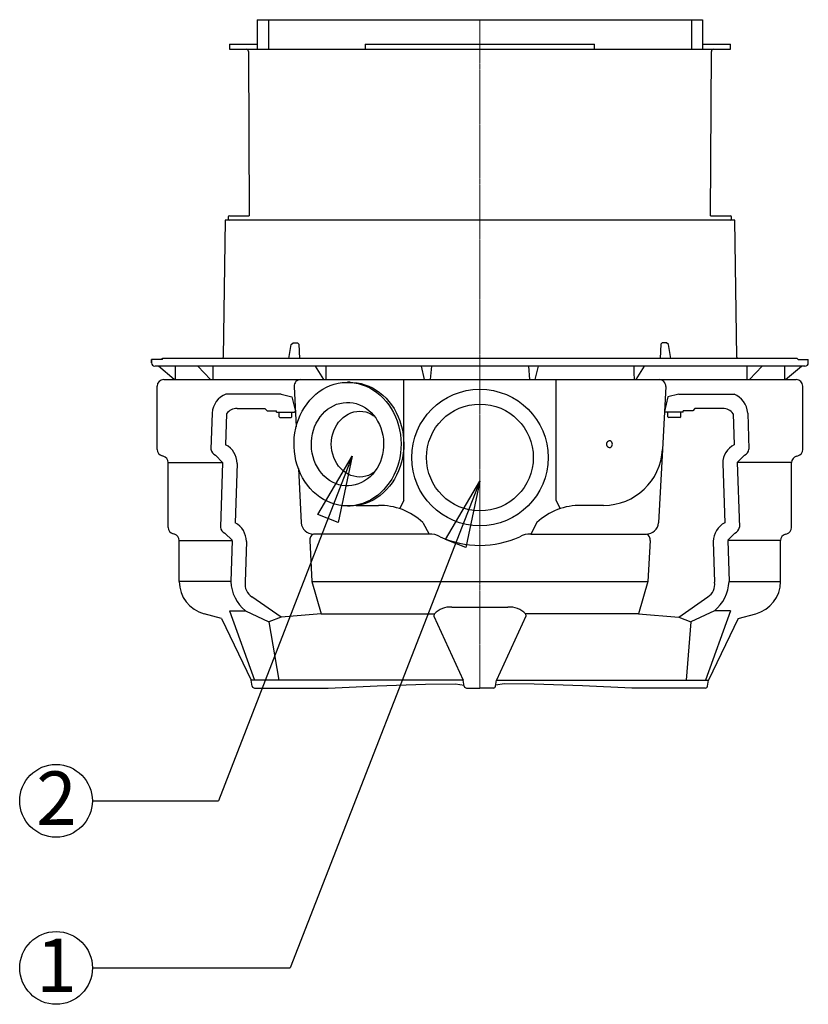
# Model space of a CAD drawing. Units: millimetres. Extents: x 6704 to 11406, y 517 to 3340.
# Drawn here: x 8587 to 9295, y 1716 to 2600 of the extents above; entities that cross this region are included whole.
import ezdxf

# ---------------------------------------------------------------- set-up
doc = ezdxf.new("R2010")
doc.units = ezdxf.units.MM
doc.header["$LTSCALE"] = 0.4
doc.linetypes.add('CENTER', pattern=[10.16, 6.35, -1.27, 1.27, -1.27])
doc.styles.add('R4', font='swisscb.ttf')
doc.styles.add('SLDTEXTSTYLE0', font='TXT', dxfattribs={"width": 0.75})
doc.dimstyles.new('SLDDIMSTYLE8', dxfattribs={"dimtxt": 17.5, "dimasz": 15, "dimexe": 0, "dimexo": 0.0625, "dimgap": 4.375, "dimtad": 1, "dimdec": 1, "dimlfac": 0.4, "dimrnd": 1e-09, "dimzin": 12, "dimdsep": 46, "dimtxsty": 'SLDTEXTSTYLE0', "dimsah": 1, "dimcen": 0.09, "dimadec": 0, "dimazin": 3, "dimtfac": 1, "dimtdec": 1, "dimtmove": 0, "dimatfit": 0, "dimfxl": 1, "dimfrac": 2, "dimtolj": 1, "dimtzin": 12, "dimarcsym": 0})

# ---------------------------------------------------------------- blocks, each defined once
blk = doc.blocks.new('28704-C - va li')
for p, q in [((-200, 600), (-200, 573.5)), ((-200, 600), (-190, 600)), ((-190, 600), (-190, 573.5)), ((-190, 600), (190, 600)), ((190, 600), (190, 573.5)), ((190, 600), (200, 600)), ((200, 600), (200, 573.5)), ((-225, 578), (-225, 573.5)), ((-225, 578), (-200, 578)), ((-103.08, 578), (-103.08, 573.5)), ((-103.08, 578), (103.08, 578)), ((103.08, 573.5), (103.08, 578)), ((200, 578), (225, 578)), ((225, 573.5), (225, 578)), ((-225, 573.5), (225, 573.5)), ((-208.01, 571.51), (-207.22, 424)), ((207.22, 424), (208.01, 571.51)), ((-228.96, 420), (-230.72, 296.97)), ((228.96, 420), (-228.96, 420)), ((-226, 423), (-226, 421)), ((-225, 424), (-207.22, 424)), ((207.22, 424), (225, 424)), ((226, 421), (226, 423)), ((230.72, 296.97), (228.96, 420)), ((-295, 295), (-295, 292)), ((-285.8, 295), (-295, 295)), ((-295, 292), (-295, 295)), ((-285.8, 295), (-295, 295)), ((-285, 295.8), (-285.8, 295)), ((-285.8, 295), (-285, 295.8)), ((285, 295.8), (-285, 295.8)), ((-230.72, 296.97), (-231.12, 295.8)), ((-230.72, 296.97), (-231.12, 295.8)), ((230.72, 296.97), (231.12, 295.8)), ((285.8, 295), (285, 295.8)), ((285.8, 295), (295, 295)), ((295, 292), (295, 295)), ((292, 289), (-291.79, 289.01)), ((-274.57, 277), (-288.83, 289)), ((-273.64, 289), (-273.64, 277)), ((-242.1, 277), (-253.48, 289)), ((-239.83, 289), (-239.83, 277)), ((-181.92, 289), (-181.92, 289)), ((-166.69, 289), (-166.69, 289)), ((-140.23, 277), (-147.74, 289)), ((-49.66, 277), (-52.56, 289)), ((-43.53, 289), (-44.69, 277)), ((43.53, 289), (44.69, 277)), ((49.66, 277), (52.56, 289)), ((140.23, 277), (147.74, 289)), ((166.69, 289), (166.69, 289)), ((181.92, 289), (181.92, 289)), ((239.83, 289), (239.83, 277)), ((242.1, 277), (253.48, 289)), ((273.64, 289), (273.64, 277)), ((274.57, 277), (288.83, 289)), ((-284, 277), (284, 277)), ((-116.43, 274.5), (-118.93, 274.5)), ((-68.39, 168.35), (-68.39, 277)), ((68.39, 168.35), (68.39, 277)), ((-290, 214.28), (-290, 271)), ((-166.93, 270.69), (-165.03, 234.55)), ((166.93, 270.69), (163.97, 214.23)), ((290, 214.28), (290, 271)), ((-178.55, 264), (-228.25, 264)), ((-178.55, 264), (-168.95, 261.44)), ((-168.95, 261.44), (-165.76, 248.42)), ((168.95, 261.44), (165.76, 248.42)), ((178.55, 264), (168.95, 261.44)), ((178.55, 264), (228.25, 264)), ((-218.01, 251), (-193.13, 251)), ((-193.13, 251), (-191.13, 249)), ((-191.13, 249), (-182.66, 249)), ((-182.66, 247.8), (-182.66, 249)), ((-182.66, 247.8), (-166.66, 247.8)), ((-180.42, 243.45), (-180.42, 247.8)), ((-168.9, 243.45), (-168.9, 247.8)), ((-165.76, 248.42), (-166.66, 247.8)), ((165.76, 248.42), (166.66, 247.8)), ((182.66, 247.8), (166.66, 247.8)), ((168.9, 243.45), (168.9, 247.8)), ((180.42, 243.45), (180.42, 247.8)), ((182.66, 247.8), (182.66, 249)), ((191.13, 249), (182.66, 249)), ((193.13, 251), (191.13, 249)), ((218.01, 251), (193.13, 251)), ((-240.56, 246.94), (-241.64, 214.52)), ((-227.52, 246.26), (-228.41, 218.45)), ((-179.66, 243), (-180.42, 243.44)), ((-179.66, 243), (-169.66, 243)), ((-168.9, 243.45), (-169.66, 243)), ((168.9, 243.45), (169.66, 243)), ((179.66, 243), (169.66, 243)), ((179.66, 243), (180.42, 243.44)), ((227.52, 246.26), (228.41, 218.45)), ((240.56, 246.94), (241.64, 214.52)), ((163.97, 214.23), (160.52, 148.45)), ((-284.45, 208.19), (-285.55, 208.49)), ((-237.58, 209.06), (-231.15, 202.4)), ((237.58, 209.06), (231.15, 202.4)), ((284.45, 208.19), (285.55, 208.49)), ((-280, 144.28), (-280, 202.4)), ((-280, 202.4), (-231.15, 202.4)), ((-231.15, 202.4), (-233.1, 144.52)), ((-218.17, 201.72), (-219.88, 148.45)), ((-163.07, 197.12), (-160.52, 148.45)), ((218.17, 201.72), (219.88, 148.45)), ((280, 202.4), (231.15, 202.4)), ((231.15, 202.4), (233.1, 144.52)), ((280, 144.28), (280, 202.4)), ((-156.64, 184.07), (-157.23, 185.52)), ((-156.43, 184.28), (-156.64, 184.07)), ((-68.39, 168.35), (-72.14, 161.04)), ((68.39, 168.35), (72.14, 161.04)), ((-118.93, 163.5), (-116.43, 163.5)), ((-111.04, 164), (-91.01, 164)), ((111.04, 164), (91.01, 164)), ((-51.14, 148.64), (-45.66, 138.19)), ((51.14, 148.64), (45.66, 138.19)), ((-274.45, 138.19), (-275.55, 138.49)), ((-229.04, 139.07), (-222.59, 132.77)), ((-45.66, 138.19), (-149.46, 138.19)), ((45.66, 138.19), (149.46, 138.19)), ((229.04, 139.07), (222.59, 132.77)), ((274.45, 138.19), (275.55, 138.49)), ((-270, 95.67), (-270, 132.4)), ((-270, 132.4), (-222.6, 132.4)), ((-222.6, 132.4), (-223.85, 95.67)), ((-209.63, 131.72), (-210.82, 94.99)), ((-152.8, 132.4), (-150.97, 95.67)), ((152.8, 132.4), (150.97, 95.67)), ((209.63, 131.72), (210.82, 94.99)), ((270, 132.4), (222.6, 132.4)), ((222.6, 132.4), (223.85, 95.67)), ((270, 95.67), (270, 132.4)), ((-223.85, 95.67), (-270, 95.67)), ((-150.97, 95.67), (150.97, 95.67)), ((-150.97, 95.67), (-142.45, 66.69)), ((150.97, 95.67), (142.45, 66.69)), ((223.85, 95.67), (270, 95.67)), ((-178.54, 63.84), (-204.75, 82.02)), ((178.54, 63.84), (204.75, 82.02)), ((-25.22, 72.78), (25.22, 72.78)), ((-232.12, 62.5), (-247.76, 66.69)), ((-232.12, 62.5), (-205.38, 7)), ((-224.95, 69.41), (-210.62, 69.41)), ((-224.95, 69.41), (-202.53, 7)), ((-210.62, 69.41), (-189.51, 59.64)), ((-142.45, 66.69), (-40.94, 66.69)), ((-40.94, 66.69), (-41.32, 64.64)), ((-41.32, 64.64), (-15, 7)), ((41.32, 64.64), (15, 7)), ((142.45, 66.69), (40.94, 66.69)), ((40.94, 66.69), (41.32, 64.64)), ((210.62, 69.41), (189.51, 59.64)), ((224.95, 69.41), (202.53, 7)), ((232.12, 62.5), (205.38, 7)), ((224.95, 69.41), (210.62, 69.41)), ((232.12, 62.5), (247.76, 66.69)), ((-189.51, 59.64), (-180.52, 7)), ((189.51, 59.64), (185.24, 7)), ((-15, 7), (-205.38, 7)), ((-204.42, 1.65), (-205.38, 7)), ((-202.47, 0), (-136.43, 0)), ((-14.06, 1.65), (-15, 7)), ((-12.09, 0), (0, 0)), ((12.09, 0), (0, 0)), ((14.06, 1.65), (15, 7)), ((15, 7), (205.38, 7)), ((204.44, 1.65), (205.38, 7)), ((202.47, 0), (136.43, 0))]:
    blk.add_line(p, q)
at = {"color": 1, "linetype": 'CENTER', "lineweight": 13, "ltscale": 0.2}
blk.add_line((0, 0), (0, 600), dxfattribs=at)
blk.add_line((0, 0), (0, 600), dxfattribs=at)
for points in [[(-171.57, 295.8), (-169.45, 308.53), (-167.63, 310.02), (-163.8, 310.02), (-162.5, 308.61), (-161.94, 295.8)], [(171.57, 295.8), (169.45, 308.53), (167.63, 310.02), (163.8, 310.02), (162.5, 308.61), (161.94, 295.8)], [(-142.45, 66.69), (-178.54, 63.84), (-189.51, 59.64)], [(142.45, 66.69), (178.54, 63.84), (189.51, 59.64)], [(-136.43, 0), (-92.26, 2.14), (-48.75, 3.61), (-21.9, 3.89), (-14.24, 2.67)], [(136.43, 0), (92.26, 2.14), (48.75, 3.61), (21.9, 3.89), (14.24, 2.67)]]:
    blk.add_lwpolyline(points)
at = {"flags": 128}
for points in [[(-138.29, 289), (-138.37, 282.96), (-138.45, 277)], [(138.29, 289), (138.37, 282.96), (138.45, 277)], [(-77.3, 191.25), (-79.24, 187.69), (-81.4, 184.32), (-83.78, 181.14), (-86.36, 178.18), (-89.13, 175.45), (-92.07, 172.98), (-95.16, 170.76), (-98.38, 168.82), (-101.73, 167.17), (-105.17, 165.82), (-108.7, 164.77), (-112.28, 164.03), (-115.9, 163.61), (-119.53, 163.5), (-123.17, 163.72), (-126.77, 164.24), (-130.34, 165.09), (-133.84, 166.24), (-137.25, 167.69), (-140.56, 169.44), (-143.74, 171.47), (-146.78, 173.77), (-149.67, 176.33), (-152.37, 179.14), (-154.89, 182.18), (-157.2, 185.42), (-159.29, 188.86), (-161.14, 192.47), (-162.76, 196.23), (-164.13, 200.13), (-165.23, 204.13), (-166.07, 208.22), (-166.65, 212.36), (-166.94, 216.55), (-166.97, 220.75), (-166.71, 224.94), (-166.19, 229.1), (-165.39, 233.2), (-164.33, 237.21), (-163.01, 241.13), (-161.43, 244.91), (-159.61, 248.55), (-157.56, 252.02), (-155.29, 255.3), (-152.8, 258.37), (-150.13, 261.21), (-147.28, 263.82), (-144.26, 266.17), (-141.1, 268.24), (-137.81, 270.04), (-134.41, 271.54), (-130.93, 272.74), (-127.37, 273.64), (-123.77, 274.22), (-120.14, 274.48), (-116.5, 274.43), (-112.88, 274.06), (-109.29, 273.37), (-105.76, 272.38), (-102.3, 271.07), (-98.93, 269.47), (-95.69, 267.58), (-92.57, 265.41), (-89.61, 262.98), (-86.81, 260.29), (-84.2, 257.37), (-81.78, 254.23), (-79.58, 250.88), (-77.61, 247.35), (-75.87, 243.66), (-74.38, 239.83), (-73.14, 235.88), (-72.16, 231.84), (-71.46, 227.72), (-71.02, 223.55), (-70.86, 219.35), (-70.98, 215.15), (-71.37, 210.98), (-72.03, 206.85), (-72.96, 202.78), (-74.15, 198.82), (-75.6, 194.96), (-77.3, 191.25)], [(-116.43, 274.5), (-114, 274.43), (-110.38, 274.06), (-106.79, 273.37), (-103.26, 272.38), (-99.8, 271.07), (-96.43, 269.47), (-93.19, 267.58), (-90.07, 265.41), (-87.11, 262.98), (-84.31, 260.29), (-81.7, 257.37), (-79.28, 254.23), (-77.08, 250.88), (-75.11, 247.35), (-73.37, 243.66), (-71.88, 239.83), (-70.64, 235.88), (-69.66, 231.84), (-68.96, 227.72), (-68.52, 223.55), (-68.36, 219.35), (-68.48, 215.15), (-68.87, 210.98), (-69.53, 206.85), (-70.46, 202.78), (-71.65, 198.82), (-73.1, 194.96), (-74.8, 191.25)], [(-90.8, 200.25), (-92.42, 197.33), (-94.26, 194.6), (-96.32, 192.08), (-98.57, 189.78), (-100.99, 187.74), (-103.56, 185.96), (-106.27, 184.47), (-109.08, 183.26), (-111.98, 182.37), (-114.93, 181.78), (-117.93, 181.52), (-120.92, 181.57), (-123.91, 181.94), (-126.85, 182.63), (-129.72, 183.63), (-132.5, 184.93), (-135.16, 186.52), (-137.69, 188.39), (-140.06, 190.52), (-142.24, 192.89), (-144.23, 195.49), (-146, 198.29), (-147.54, 201.26), (-148.83, 204.38), (-149.87, 207.63), (-150.65, 210.98), (-151.16, 214.39), (-151.39, 217.85), (-151.34, 221.31), (-151.02, 224.75), (-150.42, 228.15), (-149.56, 231.46), (-148.43, 234.67), (-147.05, 237.75), (-145.43, 240.67), (-143.59, 243.4), (-141.53, 245.92), (-139.29, 248.22), (-136.86, 250.26), (-134.29, 252.04), (-131.58, 253.53), (-128.77, 254.74), (-125.87, 255.63), (-122.92, 256.22), (-119.93, 256.48), (-116.93, 256.43), (-113.94, 256.06), (-111, 255.37), (-108.13, 254.37), (-105.35, 253.07), (-102.69, 251.48), (-100.16, 249.61), (-97.8, 247.48), (-95.61, 245.11), (-93.62, 242.51), (-91.85, 239.71), (-90.31, 236.74), (-89.02, 233.62), (-87.98, 230.37), (-87.2, 227.02), (-86.7, 223.61), (-86.47, 220.15), (-86.51, 216.69), (-86.83, 213.25), (-87.43, 209.85), (-88.3, 206.54), (-89.42, 203.33), (-90.8, 200.25)], [(-95.15, 193.45), (-97.53, 192.05), (-100.03, 190.94), (-102.61, 190.14), (-105.26, 189.66), (-107.93, 189.5), (-110.6, 189.66), (-113.24, 190.14), (-115.82, 190.94), (-118.32, 192.05), (-120.7, 193.45), (-122.94, 195.13), (-125.02, 197.08), (-126.91, 199.26), (-128.59, 201.66), (-130.05, 204.25), (-131.26, 207), (-132.22, 209.88), (-132.92, 212.87), (-133.33, 215.92), (-133.47, 219), (-133.33, 222.08), (-132.92, 225.13), (-132.22, 228.12), (-131.26, 231), (-130.05, 233.75), (-128.59, 236.34), (-126.91, 238.74), (-125.02, 240.92), (-122.94, 242.87), (-120.7, 244.55), (-118.32, 245.95), (-115.82, 247.06), (-113.24, 247.86), (-110.6, 248.34), (-107.93, 248.5), (-105.26, 248.34), (-102.61, 247.86), (-100.03, 247.06), (-97.53, 245.95), (-95.15, 244.55)], [(119.02, 219), (118.88, 219.97), (118.48, 220.84), (117.85, 221.51), (117.06, 221.91), (116.21, 221.99), (115.38, 221.75), (114.67, 221.21), (114.14, 220.43), (113.86, 219.49), (113.86, 218.51), (114.14, 217.57), (114.67, 216.79), (115.38, 216.25), (116.21, 216.01), (117.06, 216.09), (117.85, 216.49), (118.48, 217.16), (118.88, 218.03), (119.02, 219)], [(-74.8, 191.25), (-76.74, 187.69), (-78.9, 184.32), (-81.28, 181.14), (-83.86, 178.18), (-86.63, 175.45), (-89.57, 172.98), (-92.66, 170.76), (-95.88, 168.82), (-99.23, 167.17), (-102.67, 165.82), (-106.2, 164.77), (-109.78, 164.03), (-113.4, 163.61), (-116.43, 163.5)]]:
    blk.add_lwpolyline(points, dxfattribs=at)
for radius in [61.26, 47.95]:
    blk.add_circle((0, 207), radius)
for centre, radius, start, end in [((-210.01, 571.5), 2, 0.3, 90), ((210.01, 571.5), 2, 90, 179.7), ((-225, 423), 1, 90, 180), ((-225, 421), 1, 180, 270), ((225, 423), 1, 0, 90), ((225, 421), 1, 270, 0), ((-292, 292), 3, 180, 270), ((-292, 292), 3, 180, 270), ((292, 292), 3, 270, 0), ((-284, 271), 6, 90, 180), ((-160.93, 271), 6, 90, 183), ((160.93, 271), 6, 357, 90), ((284, 271), 6, 0, 90), ((-220.25, 245.25), 20.38, 113.09872, 175.24713), ((220.25, 245.25), 20.38, 4.75287, 66.90128), ((-218.32, 239.71), 11.3, 88.44273, 144.53382), ((218.32, 239.71), 11.3, 35.46618, 91.55727), ((-284, 214.28), 6, 180, 255), ((-234.74, 215.42), 6.96, 187.38808, 245.94237), ((-236.71, 201.87), 18.54, 359.53351, 63.40756), ((111.04, 217), 53, 270, 357), ((236.71, 201.87), 18.54, 116.59244, 180.46649), ((234.74, 215.42), 6.96, 294.05763, 352.61192), ((284, 214.28), 6, 285, 0), ((-286, 202.4), 6, 0, 75), ((286, 202.4), 6, 105, 180), ((-90.17, 106.76), 57.25, 47.0199, 91.01607), ((90.17, 106.76), 57.25, 88.98393, 132.9801), ((-274, 144.28), 6, 180, 255), ((-226.2, 145.42), 6.96, 187.43553, 245.89603), ((-229.13, 131.28), 19.51, 1.29098, 61.68133), ((-149.31, 149.45), 11.26, 185.09196, 269.24702), ((149.31, 149.45), 11.26, 270.75298, 354.90804), ((229.13, 131.28), 19.51, 118.31867, 178.70902), ((226.2, 145.42), 6.96, 294.10397, 352.56447), ((274, 144.28), 6, 285, 0), ((-276, 132.4), 6, 0, 75), ((-147.15, 133.23), 5.71, 119.37703, 188.38732), ((-44.31, 121.37), 16.88, 59.65781, 94.59154), ((-0.07, 213.98), 85.83, 245.4158, 270.04851), ((0.07, 213.98), 85.83, 269.95149, 294.5842), ((44.31, 121.37), 16.88, 85.40846, 120.34219), ((147.15, 133.23), 5.71, 351.61268, 60.62297), ((276, 132.4), 6, 105, 180), ((-240, 95.67), 30, 180, 255), ((-187.24, 97.65), 36.66, 183.09632, 230.36811), ((-198.18, 92.99), 12.79, 171.03658, 239.1283), ((198.18, 92.99), 12.79, 300.8717, 8.96342), ((187.24, 97.65), 36.66, 309.63189, 356.90368), ((240, 95.67), 30, 285, 0), ((-26.52, 52.81), 20.01, 86.25903, 136.08818), ((26.52, 52.81), 20.01, 43.91182, 93.74097), ((-202.47, 2), 2, 190.05107, 269.9997), ((-12.09, 2), 2, 190, 270), ((12.09, 2), 2, 270, 350), ((202.47, 2), 2, 270.0003, 349.94893)]:
    blk.add_arc(centre, radius, start, end)
for points, knots in [([(163.85, 212.52), (163.85, 212.52), (163.85, 212.54), (163.86, 212.57), (163.86, 212.58), (163.86, 212.59), (163.86, 212.6), (163.86, 212.59), (163.86, 212.58), (163.86, 212.57)], [0, 0, 0, 0, 0.067501, 0.188132, 0.273345, 0.36577, 0.505664, 0.766684, 1, 1, 1, 1]), ([(-204.42, 1.65), (-204.43, 1.65), (-204.44, 1.65), (-204.43, 1.65), (-204.43, 1.65)], [0, 0, 0, 0, 0.547029, 1, 1, 1, 1]), ([(204.42, 1.65), (204.43, 1.65), (204.44, 1.65), (204.43, 1.65), (204.43, 1.65)], [0, 0, 0, 0, 0.547029, 1, 1, 1, 1])]:
    blk.add_open_spline(points, degree=3, knots=knots)

msp = doc.modelspace()

# ---------------------------------------------------------------- linework, layer by layer
for p, q in [((8651.88, 1898.83), (8765.18, 1898.83)), ((8651.88, 1748.83), (8829.64, 1748.83))]:
    msp.add_line(p, q)
for centre in [(8619.24, 1898.83), (8619.29, 1748.83)]:
    msp.add_circle(centre, 32.64)

# ---------------------------------------------------------------- block references
msp.add_blockref('28704-C - va li', (9000, 2000))

# ---------------------------------------------------------------- texts
at = {"style": 'R4'}
for s, p in [('2', (8601.48, 1877.23)), ('1', (8601.53, 1727.23))]:
    msp.add_text(s, height=48, dxfattribs=at).set_placement(p)

# ---------------------------------------------------------------- leaders
for points in [[(8885.35, 2208.08), (8765.18, 1898.83)], [(9000, 2185.7), (8829.64, 1748.83)]]:
    msp.add_leader(points, dimstyle='SLDDIMSTYLE8', override={"dimasz": 60, "dimldrblk": 'ClosedBlank'})

doc.saveas('drawing.dxf')
